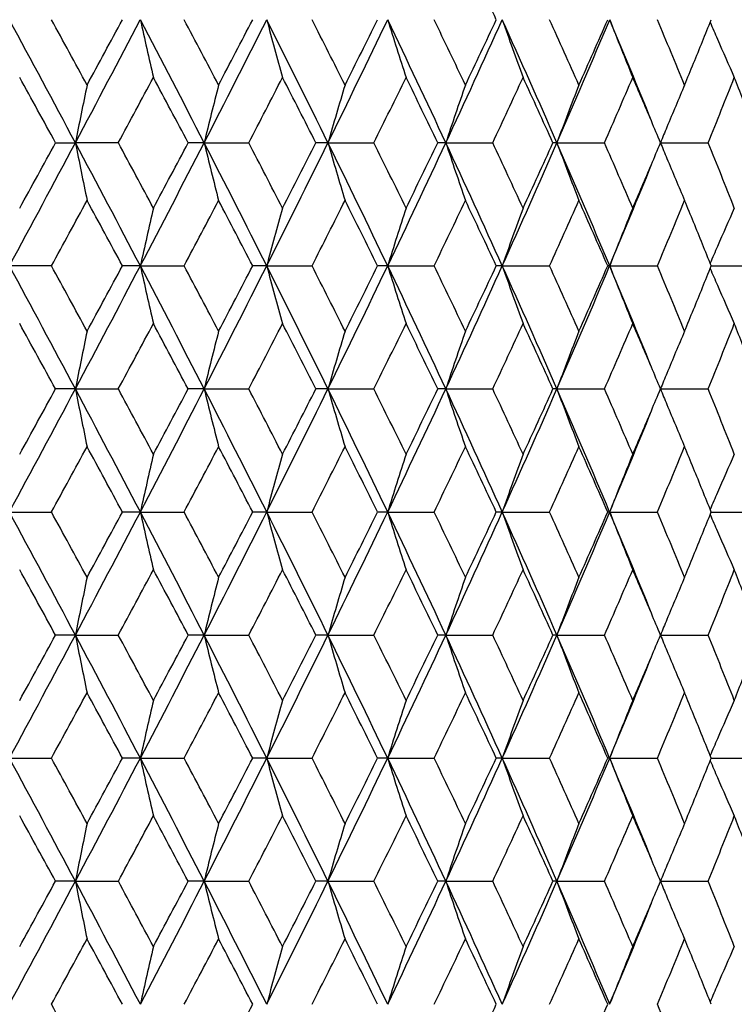
# Model space of a CAD drawing. Units: inches. Extents: x 0.7 to 21.2, y 4.2 to 14.3.
# Drawn here: x 6.3 to 6.6, y 7 to 7.4 of the extents above; entities that cross this region are included whole.
import ezdxf

# ---------------------------------------------------------------- set-up
doc = ezdxf.new("R2010")
doc.units = ezdxf.units.IN
doc.header["$LTSCALE"] = 1.21
doc.header["$MEASUREMENT"] = 0
doc.layers.get('0').update_dxf_attribs({"linetype": 'CONTINUOUS'})

msp = doc.modelspace()

# ---------------------------------------------------------------- linework, layer by layer
at = {"color": 7, "linetype": 'Continuous'}
for p, q in [((6.29253, 7.38265), (6.30072, 7.38265)), ((6.31848, 7.38265), (6.30072, 7.38265)), ((6.35396, 7.38265), (6.34735, 7.38265)), ((6.35396, 7.38265), (6.37239, 7.38265)), ((6.40513, 7.38265), (6.40014, 7.38265)), ((6.40513, 7.38265), (6.42411, 7.38265)), ((6.45386, 7.38265), (6.45053, 7.38265)), ((6.45386, 7.38265), (6.47324, 7.38265)), ((6.49979, 7.38265), (6.49815, 7.38265)), ((6.49979, 7.38265), (6.51943, 7.38265)), ((6.54257, 7.38265), (6.56232, 7.38265)), ((6.29082, 7.33178), (6.27346, 7.33178)), ((6.32758, 7.33178), (6.32017, 7.33178)), ((6.32758, 7.33178), (6.34569, 7.33178)), ((6.37983, 7.33178), (6.37402, 7.33178)), ((6.37983, 7.33178), (6.39855, 7.33178)), ((6.42983, 7.33178), (6.42566, 7.33178)), ((6.42983, 7.33178), (6.44902, 7.33178)), ((6.4772, 7.33178), (6.47471, 7.33178)), ((6.4772, 7.33178), (6.49672, 7.33178)), ((6.52159, 7.33178), (6.5208, 7.33178)), ((6.52159, 7.33178), (6.54131, 7.33178)), ((6.56359, 7.33178), (6.58244, 7.33178)), ((6.30072, 7.28091), (6.29253, 7.28091)), ((6.30072, 7.28091), (6.31848, 7.28091)), ((6.35396, 7.28091), (6.34734, 7.28091)), ((6.35396, 7.28091), (6.37239, 7.28091)), ((6.40513, 7.28091), (6.40014, 7.28091)), ((6.40513, 7.28091), (6.42411, 7.28091)), ((6.45386, 7.28091), (6.45053, 7.28091)), ((6.45386, 7.28091), (6.47324, 7.28091)), ((6.49979, 7.28091), (6.49814, 7.28091)), ((6.49979, 7.28091), (6.51943, 7.28091)), ((6.54257, 7.28091), (6.56232, 7.28091)), ((6.27346, 7.23003), (6.29082, 7.23003)), ((6.32758, 7.23003), (6.32016, 7.23003)), ((6.32758, 7.23003), (6.34569, 7.23003)), ((6.37983, 7.23003), (6.37402, 7.23003)), ((6.37983, 7.23003), (6.39855, 7.23003)), ((6.42982, 7.23003), (6.42566, 7.23003)), ((6.42982, 7.23003), (6.44902, 7.23003)), ((6.4772, 7.23003), (6.47471, 7.23003)), ((6.4772, 7.23003), (6.49673, 7.23003)), ((6.52159, 7.23003), (6.5208, 7.23003)), ((6.52159, 7.23003), (6.54131, 7.23003)), ((6.56359, 7.23003), (6.58244, 7.23003)), ((6.30072, 7.17916), (6.29253, 7.17916)), ((6.30072, 7.17916), (6.31848, 7.17916)), ((6.35396, 7.17916), (6.34735, 7.17916)), ((6.35396, 7.17916), (6.37239, 7.17916)), ((6.40513, 7.17916), (6.40014, 7.17916)), ((6.40513, 7.17916), (6.42411, 7.17916)), ((6.45386, 7.17916), (6.45053, 7.17916)), ((6.45386, 7.17916), (6.47324, 7.17916)), ((6.49979, 7.17916), (6.49815, 7.17916)), ((6.49979, 7.17916), (6.51943, 7.17916)), ((6.54257, 7.17916), (6.56232, 7.17916)), ((6.27346, 7.12829), (6.29082, 7.12829)), ((6.32758, 7.12829), (6.32017, 7.12829)), ((6.32758, 7.12829), (6.34568, 7.12829)), ((6.37983, 7.12829), (6.37402, 7.12829)), ((6.37983, 7.12829), (6.39855, 7.12829)), ((6.42983, 7.12829), (6.42566, 7.12829)), ((6.42983, 7.12829), (6.44902, 7.12829)), ((6.4772, 7.12829), (6.47471, 7.12829)), ((6.4772, 7.12829), (6.49672, 7.12829)), ((6.52159, 7.12829), (6.5208, 7.12829)), ((6.52159, 7.12829), (6.54131, 7.12829)), ((6.56359, 7.12829), (6.58244, 7.12829)), ((6.30072, 7.07741), (6.29253, 7.07741)), ((6.30072, 7.07741), (6.31848, 7.07741)), ((6.35396, 7.07741), (6.34734, 7.07741)), ((6.35396, 7.07741), (6.37239, 7.07741)), ((6.40513, 7.07741), (6.40014, 7.07741)), ((6.40513, 7.07741), (6.42411, 7.07741)), ((6.45386, 7.07741), (6.45053, 7.07741)), ((6.45386, 7.07741), (6.47324, 7.07741)), ((6.49979, 7.07741), (6.49814, 7.07741)), ((6.49979, 7.07741), (6.51943, 7.07741)), ((6.54257, 7.07741), (6.56233, 7.07741))]:
    msp.add_line(p, q, dxfattribs=at)
for centre, radius, start, end in [((2.13431, 5.40154), 4.7925, 25.0869, 25.4438), ((-2.28576, 2.81279), 9.72684, 28.022621, 28.362631), ((-1.90704, 2.94334), 9.34702, 28.522162, 28.710719), ((-1.22035, 11.38471), 8.51956, 331.982003, 332.368871), ((-1.30451, 11.54209), 8.66117, 331.478862, 331.681971), ((-0.38653, 3.91906), 7.57831, 27.196314, 27.629601), ((8.94112, 8.01246), 2.6769, 192.49015, 193.01401), ((-0.12717, 4.00277), 7.32584, 27.685774, 27.924533), ((0.30237, 10.49161), 6.80348, 332.808576, 333.289215), ((0.2619, 10.60598), 6.88639, 332.315283, 332.568704), ((0.8655, 4.65894), 6.17302, 26.182337, 26.709722), ((8.58253, 8.02241), 2.28006, 194.96781, 195.58966), ((1.06076, 4.71984), 5.98799, 26.658893, 26.948373), ((1.34966, 9.86775), 5.63325, 333.82283, 334.398), ((1.33353, 9.95614), 5.68272, 333.3422, 333.64643), ((1.75655, 5.19433), 5.18204, 24.97928, 25.60141), ((8.37004, 8.03738), 2.03201, 197.28765, 197.99397), ((1.91331, 5.24279), 5.03706, 25.43978, 25.7804), ((2.11612, 9.40296), 4.78515, 335.02615, 335.69632), ((2.11523, 9.4741), 4.81342, 334.56134, 334.91675), ((2.42378, 5.60304), 4.44757, 23.58646, 24.30357), ((8.23487, 8.05365), 1.86386, 199.43325, 200.2133), ((2.55553, 5.64412), 4.3284, 24.02737, 24.41933), ((2.70103, 9.04077), 4.14487, 336.41923, 337.18434), ((2.71064, 9.09969), 4.15853, 335.97377, 336.38047), ((2.92281, 5.91961), 3.90425, 22.15095, 22.81531), ((8.14809, 8.07075), 1.74687, 201.39407, 202.23745), ((3.0554, 5.96353), 3.78318, 22.42182, 22.86493), ((3.21981, 8.78188), 3.6054, 337.88429, 338.03861), ((8.10435, 8.09318), 1.67687, 203.20575, 203.46347), ((3.16333, 8.80488), 3.66638, 337.57966, 337.88365), ((8.08881, 8.08641), 1.65992, 203.46267, 204.06074), ((-2.25558, 2.70408), 9.74471, 28.692884, 28.874032), ((-0.86325, 11.25706), 8.16016, 331.65396, 331.869169), ((-0.34991, 3.83651), 7.57815, 27.900818, 28.132075), ((0.55801, 10.40493), 6.55296, 332.534922, 332.800689), ((0.90477, 4.59244), 6.16315, 26.918697, 27.200584), ((1.54727, 9.80281), 5.44433, 333.60684, 333.92365), ((1.79731, 5.13874), 5.16601, 25.74469, 26.07765), ((2.27732, 9.35073), 4.63455, 334.87134, 335.23951), ((2.46573, 5.55537), 4.42711, 24.37754, 24.7618), ((2.83772, 8.99657), 4.01991, 336.32926, 336.74881), ((2.95861, 5.87467), 3.88834, 22.96317, 23.25141), ((3.27936, 8.71039), 3.54129, 337.98007, 338.45055), ((3.37498, 6.14667), 3.43849, 21.22751, 21.54966), ((9.19875, 6.80906), 2.95424, 168.33204, 168.80436), ((8.73462, 6.8003), 2.45085, 165.67915, 166.25436), ((8.4654, 6.78615), 2.14488, 163.18796, 163.85293), ((8.29617, 6.77047), 1.94136, 160.87482, 161.61882), ((8.18776, 6.75372), 1.80134, 158.7523, 159.56472), ((8.11457, 6.73796), 1.69906, 156.82807, 157.46616), ((3.01618, 5.89907), 3.82581, 22.81654, 22.96302), ((8.13339, 6.73011), 1.71945, 157.46504, 157.69696), ((-2.27997, 11.94935), 9.72023, 331.637598, 331.977837), ((-2.3756, 12.12692), 9.88153, 331.128493, 331.30714), ((-1.22859, 3.37613), 8.52894, 27.632018, 28.018461), ((9.19804, 7.95613), 2.95352, 191.19605, 191.66847), ((-0.94419, 3.46498), 8.25194, 28.130765, 28.343589), ((-0.38317, 10.84443), 7.57448, 332.370766, 332.804268), ((-0.42506, 10.96859), 7.66319, 331.870456, 332.099156), ((0.29673, 4.27073), 6.80986, 26.711813, 27.192003), ((8.7341, 7.9649), 2.45033, 193.74615, 194.32146), ((0.50357, 4.3324), 6.61416, 27.199303, 27.462622), ((0.86762, 10.10524), 6.17061, 333.290787, 333.818373), ((0.85318, 10.19907), 6.22101, 332.801945, 333.081222), ((1.34553, 4.89545), 5.63789, 25.60317, 26.17787), ((8.46495, 7.97904), 2.14442, 196.14766, 196.81274), ((1.50808, 4.94331), 5.48796, 26.07641, 26.39071), ((1.75796, 9.57024), 5.18045, 334.39924, 335.02155), ((1.75966, 9.64474), 5.20781, 333.92487, 334.25516), ((2.11294, 5.36079), 4.78869, 24.30499, 24.97466), ((8.29577, 7.99472), 1.94094, 198.38183, 199.12596), ((2.24774, 5.40092), 4.66713, 24.76061, 25.12623), ((2.42474, 9.16177), 4.44649, 335.69723, 336.4145), ((2.43708, 9.22293), 4.45858, 335.24069, 335.62225), ((2.6985, 5.72336), 4.14766, 22.8171, 23.5817), ((8.1874, 8.01148), 1.80096, 200.436, 201.24856), ((2.81466, 5.75882), 4.04501, 23.25138, 23.66835), ((3.01471, 8.86678), 3.82738, 337.03822, 337.18449), ((8.13309, 8.0351), 1.71914, 202.30381, 202.53596), ((3.261, 6.04765), 3.56104, 21.5497, 22.0176), ((8.11426, 8.02725), 1.69874, 202.53486, 203.17284), ((2.92372, 8.84525), 3.90324, 337.18563, 337.85003), ((2.94358, 8.89697), 3.90465, 336.75029, 337.0375), ((-1.81214, 11.77048), 9.23905, 331.286623, 331.477395), ((-1.22988, 3.26335), 8.57644, 28.318543, 28.52367), ((-0.06602, 10.7305), 7.25681, 332.0728, 332.313844), ((0.31167, 4.18509), 6.83035, 27.431739, 27.687253), ((1.10362, 10.02399), 5.94006, 333.048961, 333.340793), ((1.36926, 4.82682), 5.64288, 26.35393, 26.66033), ((1.94512, 9.50741), 5.00185, 334.21695, 334.55998), ((2.14222, 5.30381), 4.78363, 25.08353, 25.44117), ((2.58007, 9.11026), 4.30154, 335.57804, 335.97247), ((2.73176, 5.67483), 4.13549, 23.61972, 24.02871), ((3.07483, 8.79376), 3.76216, 337.13249, 337.5781), ((3.17411, 5.96476), 3.65477, 22.11711, 22.42209), ((8.92685, 6.75609), 2.66226, 166.98505, 167.51175), ((8.58266, 6.74288), 2.2802, 164.41095, 165.03272), ((8.37016, 6.72791), 2.03213, 162.00673, 162.71294), ((8.23498, 6.71164), 1.86397, 159.78747, 160.56741), ((8.14819, 6.69454), 1.74696, 157.76339, 158.60664), ((8.08886, 6.6789), 1.65996, 155.94014, 156.53812), ((3.22033, 5.98355), 3.60487, 21.96263, 22.11698), ((8.10449, 6.67209), 1.67701, 156.53731, 156.79502), ((-2.30945, 2.69846), 9.75366, 28.022496, 28.361564), ((-1.88071, 2.85526), 9.31735, 28.525649, 28.714804), ((-1.24116, 11.29422), 8.54323, 331.980941, 332.366736), ((-1.33536, 11.45768), 8.69656, 331.475529, 331.677808), ((-0.40406, 3.80835), 7.59799, 27.195998, 27.628151), ((8.92584, 7.9072), 2.66122, 192.48731, 193.01425), ((-0.11065, 3.90921), 7.30741, 27.689193, 27.92855), ((0.28511, 10.39888), 6.82295, 332.807392, 333.286659), ((0.24298, 10.51461), 6.90797, 332.312011, 332.564636), ((0.85169, 4.55046), 6.18838, 26.181823, 26.707884), ((8.5818, 7.9204), 2.27929, 194.96617, 195.58822), ((1.07202, 4.62336), 5.97557, 26.662225, 26.952301), ((1.33495, 9.77338), 5.6497, 333.82152, 334.39502), ((1.32101, 9.86104), 5.6969, 333.33901, 333.64248), ((1.7452, 5.08737), 5.19452, 24.97857, 25.59918), ((8.36938, 7.93536), 2.0313, 197.28579, 197.99234), ((1.92142, 5.14459), 5.02822, 25.443, 25.78421), ((2.10331, 9.30732), 4.79934, 335.02473, 335.69292), ((2.10657, 9.37676), 4.82313, 334.55825, 334.91294), ((2.41418, 5.49718), 4.45801, 23.58554, 24.30094), ((8.23427, 7.95162), 1.8632, 199.43119, 200.2115), ((2.5616, 5.54482), 4.32186, 24.03046, 24.423), ((2.68967, 8.9441), 4.1573, 336.41769, 337.18052), ((2.70449, 9.00092), 4.16536, 335.97081, 336.37683), ((2.91593, 5.81519), 3.91163, 22.14941, 22.81235), ((8.14753, 7.96871), 1.74624, 201.39184, 202.2355), ((3.06008, 5.86351), 3.7782, 22.42475, 22.86843), ((3.22008, 8.68024), 3.60519, 337.88104, 338.03536), ((8.10412, 7.99126), 1.67659, 203.20341, 203.46121), ((3.15723, 8.70584), 3.67305, 337.57689, 337.88033), ((8.08817, 7.98432), 1.6592, 203.46039, 204.05868), ((-2.35557, 2.54784), 9.85857, 28.691687, 28.870733), ((-0.80428, 11.12328), 8.09305, 331.655319, 331.8723), ((-0.41024, 3.703), 7.64632, 27.899649, 28.128833), ((0.59559, 10.28348), 6.51052, 332.536263, 332.803749), ((0.865, 4.47064), 6.20768, 26.917564, 27.197414), ((1.57285, 9.68823), 5.41571, 333.60815, 333.92662), ((1.76957, 5.02372), 5.19676, 25.7436, 26.07457), ((2.29547, 9.24035), 4.61446, 334.87262, 335.24237), ((2.44561, 5.4446), 4.44917, 24.3765, 24.75884), ((2.85097, 8.88892), 4.00541, 336.33049, 336.75154), ((2.94525, 5.76739), 3.9028, 22.96164, 23.24866), ((3.2892, 8.60458), 3.53065, 337.98125, 338.45313), ((3.36483, 6.04109), 3.44934, 21.22595, 21.54707), ((9.17849, 6.71136), 2.93358, 168.32947, 168.80515), ((8.73193, 6.69918), 2.44809, 165.67772, 166.25362), ((8.46308, 6.68505), 2.14247, 163.18632, 163.85207), ((8.2941, 6.66938), 1.93919, 160.87298, 161.61786), ((8.18588, 6.65264), 1.79934, 158.75029, 159.56367), ((8.11292, 6.63685), 1.6973, 156.82593, 157.46452), ((2.99911, 5.79021), 3.84431, 22.8156, 22.96151), ((8.13129, 6.62919), 1.7172, 157.46344, 157.69588), ((-2.31229, 11.86496), 9.75693, 331.638048, 331.977001), ((-2.47144, 12.07785), 9.99089, 331.129296, 331.305965), ((-1.24941, 3.26328), 8.55254, 27.633229, 28.018601), ((9.17815, 7.85036), 2.93323, 191.19444, 191.6702), ((-0.87471, 3.40052), 8.17309, 28.129911, 28.34476), ((-0.40712, 10.75512), 7.60147, 332.371417, 332.803372), ((-0.4822, 10.89727), 7.72792, 331.871243, 332.097998), ((0.27911, 4.15993), 6.82966, 26.713241, 27.192033), ((8.73164, 7.86254), 2.44778, 193.74589, 194.32187), ((0.54811, 4.25365), 6.56404, 27.198467, 27.463762), ((0.84873, 10.0129), 6.19172, 333.291641, 333.817418), ((0.81581, 10.11644), 6.26299, 332.802714, 333.080083), ((1.33031, 4.78623), 5.65484, 25.60482, 26.17778), ((8.46282, 7.87667), 2.14219, 196.14735, 196.81321), ((1.53854, 4.85656), 5.45401, 26.07559, 26.39181), ((1.74242, 9.47583), 5.19764, 334.4003, 335.02054), ((1.73377, 9.55559), 5.23661, 333.92562, 334.25405), ((2.09957, 5.25283), 4.80343, 24.30685, 24.97446), ((8.29386, 7.89233), 1.93893, 198.38149, 199.12649), ((2.26949, 5.30928), 4.64315, 24.75983, 25.12728), ((2.41158, 9.06586), 4.46089, 335.6985, 336.41344), ((2.41842, 9.12973), 4.4791, 335.24141, 335.62117), ((2.68656, 5.61642), 4.16067, 22.81918, 23.58138), ((8.18565, 7.90907), 1.79909, 200.43562, 201.24914), ((2.83067, 5.66401), 4.02757, 23.25063, 23.66935), ((2.99944, 8.77153), 3.84397, 337.03777, 337.18339), ((8.13117, 7.93255), 1.71705, 202.30337, 202.53564), ((3.27302, 5.9507), 3.54809, 21.54899, 22.01853), ((8.11271, 7.92485), 1.69706, 202.53456, 203.17345), ((2.9131, 8.74786), 3.91472, 337.18707, 337.8496), ((2.93031, 8.80087), 3.91907, 336.75096, 337.03708), ((-1.75592, 11.63834), 9.17514, 331.284434, 331.47651), ((-1.2706, 3.1393), 8.62286, 28.320652, 28.52465), ((-0.03142, 10.61072), 7.21779, 332.070657, 332.312974), ((0.28612, 4.06981), 6.85927, 27.433809, 27.688215), ((1.12677, 9.91071), 5.9142, 333.046874, 333.339945), ((1.35208, 4.71635), 5.66214, 26.35595, 26.66127), ((1.96144, 9.39797), 4.98381, 334.21493, 334.55916), ((2.13014, 5.19623), 4.79704, 25.08548, 25.44208), ((2.59199, 9.00326), 4.2885, 335.57611, 335.97168), ((2.723, 5.56911), 4.14511, 23.6216, 24.02958), ((3.08377, 8.68838), 3.75251, 337.13066, 337.57736), ((3.16619, 5.85969), 3.66335, 22.11863, 22.42285), ((8.92512, 6.65476), 2.66048, 166.98532, 167.51244), ((8.58119, 6.64156), 2.27866, 164.41127, 165.03352), ((8.36886, 6.62661), 2.03076, 162.00709, 162.71386), ((8.2338, 6.61035), 1.86271, 159.78787, 160.56842), ((8.14709, 6.59326), 1.74578, 157.76382, 158.60774), ((8.08778, 6.57765), 1.65877, 155.94059, 156.53907), ((3.21563, 5.87979), 3.60998, 21.96438, 22.11849), ((8.10361, 6.57075), 1.67604, 156.53825, 156.79614), ((-2.29926, 2.60204), 9.74216, 28.022993, 28.362464), ((-1.86028, 2.76506), 9.29389, 28.523241, 28.712872), ((-1.24538, 11.19455), 8.54793, 331.981916, 332.367496), ((-1.3494, 11.36316), 8.71235, 331.477858, 331.67977), ((-0.39802, 3.7096), 7.59125, 27.196702, 27.629243), ((8.92561, 7.80544), 2.66099, 192.48815, 193.01515), ((-0.09833, 3.81427), 7.29334, 27.686831, 27.92665), ((0.28313, 10.298), 6.82511, 332.808537, 333.287648), ((0.23396, 10.41729), 6.91802, 332.314295, 332.566553), ((0.85558, 4.45052), 6.1841, 26.182738, 26.709169), ((8.58161, 7.81865), 2.2791, 194.96717, 195.58928), ((1.08005, 4.52591), 5.96647, 26.659923, 26.950441), ((1.33412, 9.6719), 5.65056, 333.82284, 334.39624), ((1.31477, 9.76217), 5.70377, 333.34123, 333.64434), ((1.74784, 4.98673), 5.19167, 24.9797, 25.60066), ((8.36923, 7.8336), 2.03115, 197.28693, 197.99354), ((1.92691, 5.04567), 5.02204, 25.44078, 25.78241), ((2.10313, 9.20552), 4.79948, 335.02621, 335.69437), ((2.10204, 9.27697), 4.82806, 334.56041, 334.91473), ((2.41603, 5.39612), 4.45604, 23.58688, 24.30261), ((8.23414, 7.84987), 1.86307, 199.43245, 200.21282), ((2.56548, 5.44498), 4.31753, 24.02833, 24.42126), ((2.68988, 8.84214), 4.15703, 336.41934, 337.18221), ((2.70107, 8.90054), 4.16904, 335.97288, 336.37854), ((2.91638, 5.71349), 3.91119, 22.15098, 22.81418), ((8.1474, 7.86696), 1.74612, 201.3932, 202.23693), ((3.06287, 5.76306), 3.77512, 22.42272, 22.86677), ((3.21524, 8.58035), 3.61037, 337.88278, 338.03688), ((8.1038, 7.88943), 1.67626, 203.20484, 203.46269), ((3.15535, 8.60473), 3.67503, 337.57883, 337.8821), ((8.08813, 7.8826), 1.65917, 203.46188, 204.06019), ((-2.31913, 2.46571), 9.81719, 28.693331, 28.873138), ((-0.8223, 11.03154), 8.11366, 331.653573, 331.87001), ((-0.38817, 3.6127), 7.62148, 27.901259, 28.131196), ((0.58417, 10.18789), 6.5235, 332.534548, 332.801509), ((0.87962, 4.37612), 6.19138, 26.91913, 27.199724), ((1.56516, 9.59048), 5.42438, 333.60648, 333.92445), ((1.77983, 4.92677), 5.18543, 25.74511, 26.07681), ((2.29008, 9.14128), 4.62047, 334.871, 335.24028), ((2.45311, 5.34613), 4.44098, 24.37795, 24.761), ((2.84709, 8.78899), 4.00969, 336.32893, 336.74954), ((2.94978, 5.66744), 3.89793, 22.96312, 23.25067), ((3.28638, 8.50407), 3.53373, 337.97976, 338.45124), ((3.36831, 5.94059), 3.44564, 21.22749, 21.54897), ((9.1791, 6.60953), 2.9342, 168.33029, 168.80585), ((8.73243, 6.59735), 2.4486, 165.67872, 166.25447), ((8.46351, 6.58321), 2.14291, 163.18747, 163.85306), ((8.29448, 6.56754), 1.93957, 160.87427, 161.61897), ((8.18622, 6.55081), 1.79969, 158.7517, 159.56488), ((8.11318, 6.53504), 1.69756, 156.82743, 157.46615), ((3.00617, 5.69134), 3.83668, 22.81694, 22.96298), ((8.13186, 6.52725), 1.7178, 157.46506, 157.69715), ((-2.28451, 11.74823), 9.72536, 331.638024, 331.978083), ((-2.39372, 11.93317), 9.9021, 331.129702, 331.307978), ((-1.21923, 3.17753), 8.51838, 27.632077, 28.019002), ((9.18039, 7.74909), 2.93552, 191.19496, 191.67028), ((-0.92232, 3.2734), 8.22703, 28.129425, 28.342893), ((-0.38436, 10.6415), 7.5758, 332.371221, 332.804647), ((-0.43586, 10.77068), 7.67535, 331.871642, 332.099981), ((0.30251, 4.07012), 6.8034, 26.711966, 27.192615), ((8.73349, 7.76127), 2.4497, 193.74651, 194.32197), ((0.51748, 4.13623), 6.59844, 27.197992, 27.461939), ((0.86795, 9.90153), 6.17023, 333.291269, 333.818886), ((0.84603, 9.99911), 6.22899, 332.803105, 333.082025), ((1.34934, 4.69375), 5.63367, 25.60342, 26.17855), ((8.46442, 7.77542), 2.14387, 196.14808, 196.81333), ((1.51752, 4.74457), 5.4774, 26.07513, 26.39004), ((1.75902, 9.36618), 5.17924, 334.39975, 335.0222), ((1.75463, 9.44359), 5.21336, 333.926, 334.25594), ((2.11556, 5.15844), 4.78583, 24.30533, 24.97541), ((8.2953, 7.79109), 1.94045, 198.38231, 199.12663), ((2.25442, 5.20062), 4.65973, 24.75938, 25.12558), ((2.4262, 8.95757), 4.44487, 335.69776, 336.41529), ((2.4334, 9.02104), 4.46259, 335.24177, 335.623), ((2.70034, 5.5206), 4.14567, 22.81755, 23.58252), ((8.18697, 7.80784), 1.80051, 200.43651, 201.24928), ((2.81952, 5.5575), 4.03969, 23.25021, 23.66773), ((3.00684, 8.66656), 3.8359, 337.03907, 337.18501), ((8.13222, 7.83126), 1.7182, 202.30429, 202.53669), ((3.2646, 5.84565), 3.55714, 21.54859, 22.01701), ((8.11398, 7.82366), 1.69844, 202.53563, 203.17361), ((2.92717, 8.64027), 3.89948, 337.18611, 337.85107), ((2.94261, 8.69381), 3.90567, 336.75129, 337.03842), ((3.36218, 8.42002), 3.45218, 338.45291, 338.7738), ((-1.84655, 11.58592), 9.27832, 331.286188, 331.476154), ((-1.18863, 3.08204), 8.52961, 28.318806, 28.525062), ((-0.08722, 10.53831), 7.28083, 332.072373, 332.312624), ((0.3378, 3.99513), 6.80093, 27.431995, 27.688617), ((1.08959, 9.82768), 5.95582, 333.048542, 333.339603), ((1.38701, 4.6321), 5.62307, 26.35418, 26.66166), ((1.93534, 9.30868), 5.01273, 334.21654, 334.55883), ((2.15487, 5.10622), 4.76968, 25.08376, 25.44246), ((2.57302, 8.91), 4.30929, 335.57765, 335.97136), ((2.74105, 5.47539), 4.12536, 23.61995, 24.02994), ((3.06963, 8.59249), 3.76782, 337.13211, 337.57706), ((3.17911, 5.76326), 3.64938, 22.11773, 22.42315), ((8.92815, 6.55232), 2.6636, 166.98551, 167.51194), ((8.58377, 6.5391), 2.28133, 164.41149, 165.03293), ((8.37112, 6.52413), 2.03314, 162.00734, 162.71319), ((8.23586, 6.50785), 1.86489, 159.78814, 160.56768), ((8.14899, 6.49074), 1.74783, 157.76412, 158.60694), ((8.08948, 6.47515), 1.66063, 155.9409, 156.53863), ((3.22976, 5.78385), 3.59471, 21.96279, 22.11758), ((8.10563, 6.46811), 1.67825, 156.53779, 156.7953), ((-2.28466, 2.50841), 9.72546, 28.021182, 28.361236), ((-1.93248, 2.62341), 9.37638, 28.526783, 28.714751), ((-1.23022, 11.08495), 8.53086, 331.98062, 332.366981), ((-1.29366, 11.23171), 8.64919, 331.474441, 331.677832), ((-0.38557, 3.61458), 7.5771, 27.194479, 27.627827), ((8.92796, 7.70417), 2.66339, 192.48721, 193.01371), ((-0.14229, 3.68895), 7.34322, 27.690306, 27.9285), ((0.29437, 10.1907), 6.81257, 332.806867, 333.286873), ((0.26926, 10.29747), 6.87836, 332.310945, 332.564663), ((0.86635, 4.35438), 6.17195, 26.1801, 26.707565), ((8.58359, 7.71738), 2.28114, 194.96605, 195.58759), ((1.05105, 4.40921), 5.99909, 26.663311, 26.952254), ((1.34295, 9.56603), 5.64082, 333.82079, 334.3952), ((1.33881, 9.64872), 5.67703, 333.33797, 333.64251), ((1.75731, 4.8897), 5.18109, 24.97664, 25.59887), ((8.37096, 7.73235), 2.03295, 197.28566, 197.99162), ((1.90677, 4.93403), 5.04448, 25.44406, 25.78417), ((2.11034, 9.10063), 4.79161, 335.02378, 335.69306), ((2.11921, 9.16735), 4.80917, 334.55725, 334.91297), ((2.42446, 5.29835), 4.44672, 23.58341, 24.30064), ((8.2357, 7.74862), 1.86471, 199.43104, 200.2107), ((2.551, 5.33652), 4.33349, 24.03147, 24.42296), ((2.69595, 8.73796), 4.15049, 336.41653, 337.18062), ((2.71376, 8.79337), 4.15525, 335.96985, 336.37686), ((2.9257, 5.61582), 3.90103, 22.14756, 22.81209), ((8.14884, 7.76573), 1.74765, 201.39168, 202.23464), ((3.05222, 5.65671), 3.78672, 22.42571, 22.8684), ((3.22804, 8.47354), 3.59661, 337.88075, 338.03544), ((8.10557, 7.78838), 1.67816, 203.20323, 203.46076), ((3.16383, 8.49968), 3.66593, 337.57599, 337.88001), ((8.08934, 7.78131), 1.66046, 203.45992, 204.05777), ((-2.31608, 2.3664), 9.81335, 28.689396, 28.869269), ((-0.83728, 10.93721), 8.13037, 331.65768, 331.873668), ((-0.38676, 3.51228), 7.6196, 27.897402, 28.127392), ((0.57421, 10.0908), 6.53448, 332.538578, 332.805086), ((0.88025, 4.27515), 6.19047, 26.915373, 27.196005), ((1.55809, 9.49183), 5.43209, 333.61041, 333.92792), ((1.78003, 4.82548), 5.18506, 25.74148, 26.0732), ((2.28482, 9.04166), 4.62614, 334.8748, 335.24362), ((2.45305, 5.24465), 4.44093, 24.37447, 24.75752), ((2.84304, 8.68874), 4.014, 336.33257, 336.75273), ((2.95195, 5.56686), 3.89548, 22.9601, 23.24746), ((3.28317, 8.40339), 3.5371, 337.98322, 338.45425), ((3.36982, 5.83964), 3.44394, 21.22431, 21.54594), ((9.17948, 6.50764), 2.9346, 168.32909, 168.80461), ((8.73275, 6.49546), 2.44894, 165.67726, 166.25297), ((8.46379, 6.48132), 2.14323, 163.18578, 163.85132), ((8.29474, 6.46564), 1.93987, 160.87239, 161.61702), ((8.18647, 6.44889), 1.79998, 158.74964, 159.56275), ((8.1135, 6.43308), 1.69793, 156.82524, 157.46325), ((3.0029, 5.58845), 3.84014, 22.81369, 22.95997), ((8.13172, 6.42549), 1.71768, 157.46219, 157.69492), ((-2.31188, 11.66132), 9.75649, 331.637675, 331.976649), ((-2.46499, 11.87117), 9.9837, 331.127471, 331.304248), ((-1.25282, 3.05818), 8.5563, 27.63219, 28.017393), ((9.17838, 7.64687), 2.93346, 191.1936, 191.66938), ((-0.88042, 3.19368), 8.1797, 28.131748, 28.3464), ((-0.40761, 10.55197), 7.60207, 332.370872, 332.8028), ((-0.47816, 10.6919), 7.72347, 331.869448, 332.09631), ((0.27684, 3.95545), 6.83213, 26.712021, 27.190639), ((8.73182, 7.65905), 2.44796, 193.74486, 194.32088), ((0.54459, 4.04813), 6.56809, 27.200264, 27.465366), ((0.84786, 9.80993), 6.19273, 333.290922, 333.816623), ((0.81859, 9.91174), 6.25996, 332.80096, 333.078432), ((1.32869, 4.58211), 5.65657, 25.60342, 26.1762), ((8.46297, 7.67317), 2.14234, 196.14616, 196.81207), ((1.53625, 4.65176), 5.45664, 26.07734, 26.39337), ((1.7414, 9.27291), 5.1988, 334.39941, 335.01952), ((1.7358, 9.35128), 5.23442, 333.92391, 334.25245), ((2.09835, 5.04893), 4.80471, 24.30527, 24.9727), ((8.29399, 7.68884), 1.93905, 198.38016, 199.12521), ((2.26795, 5.10493), 4.64491, 24.76151, 25.12878), ((2.41051, 8.86294), 4.4621, 335.69743, 336.41219), ((2.41998, 8.92567), 4.47744, 335.23977, 335.61963), ((2.68561, 5.41267), 4.16165, 22.81742, 23.57944), ((8.18577, 7.70557), 1.7992, 200.43417, 201.24774), ((2.82962, 5.45994), 4.02876, 23.25223, 23.67078), ((3.00211, 8.56702), 3.84111, 337.03626, 337.18197), ((8.13145, 7.72912), 1.71734, 202.30184, 202.53381), ((3.2723, 5.74683), 3.5489, 21.5505, 22.01988), ((8.11277, 7.72134), 1.69711, 202.53272, 203.17196), ((2.91155, 8.54511), 3.91643, 337.18583, 337.84826), ((2.93104, 8.59719), 3.91832, 336.74941, 337.03554), ((-1.73976, 11.42562), 9.15654, 331.2865, 331.47894), ((-1.29079, 2.92525), 8.64564, 28.318738, 28.522171), ((-0.02167, 10.40177), 7.20663, 332.072698, 332.315357), ((0.27321, 3.85986), 6.8737, 27.431946, 27.685783), ((1.13311, 9.70376), 5.90698, 333.048878, 333.342267), ((1.3432, 4.50865), 5.67196, 26.35415, 26.6589), ((1.96576, 9.19221), 4.97894, 334.21688, 334.56141), ((2.12373, 4.9899), 4.80405, 25.08376, 25.43979), ((2.59502, 8.79824), 4.28512, 335.578, 335.97384), ((2.7182, 5.36365), 4.15029, 23.61996, 24.02738), ((3.08593, 8.48384), 3.75012, 337.13247, 337.5794), ((3.16317, 5.65509), 3.66657, 22.11688, 22.4208), ((8.92473, 6.45133), 2.66009, 166.98457, 167.51187), ((8.58087, 6.43812), 2.27833, 164.41039, 165.03285), ((8.36857, 6.42317), 2.03047, 162.00608, 162.71309), ((8.23355, 6.40691), 1.86245, 159.78676, 160.56757), ((8.14686, 6.38982), 1.74554, 157.76262, 158.60682), ((8.0876, 6.3742), 1.6586, 155.93933, 156.53801), ((3.21116, 5.6746), 3.61476, 21.96286, 22.11675), ((8.1033, 6.36736), 1.67571, 156.5372, 156.79515), ((-1.82775, 2.5791), 9.25694, 28.524021, 28.714362), ((0.21483, 10.22394), 6.93967, 332.313566, 332.564975), ((2.09304, 9.07783), 4.83806, 334.55972, 334.91323), ((2.69455, 8.70001), 4.1762, 335.97222, 336.37708), ((3.0681, 5.56169), 3.76948, 22.42338, 22.86798)]:
    msp.add_arc(centre, radius, start, end, dxfattribs=at)

doc.saveas('drawing.dxf')
